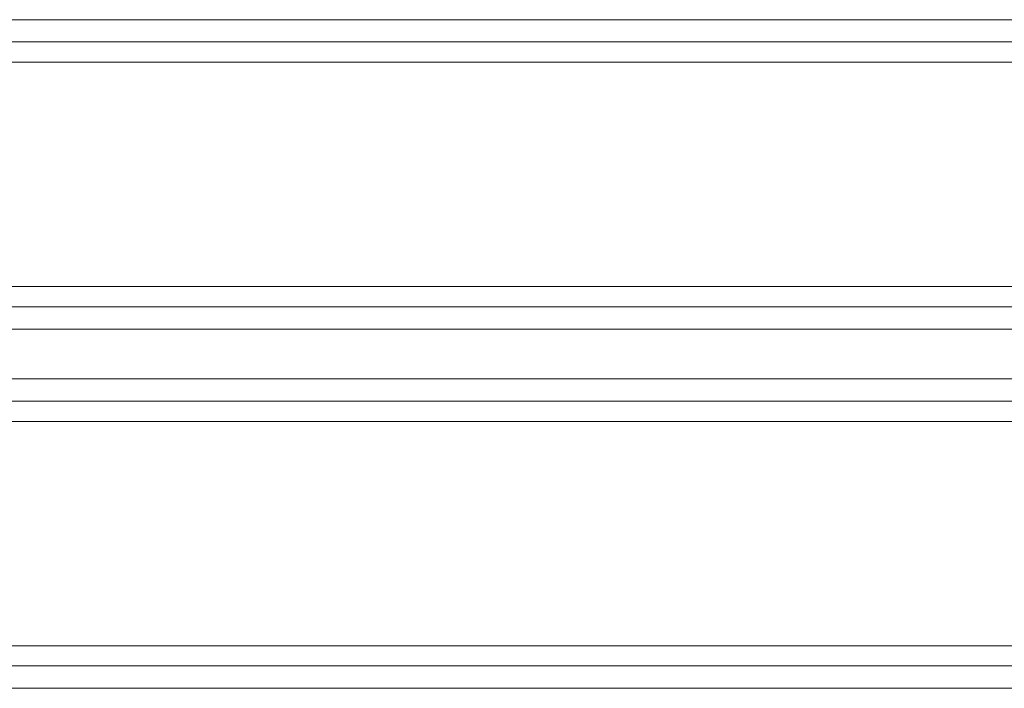
# Model space of a CAD drawing. Units: millimetres. Extents: x 0 to 297, y 0 to 210.
# Drawn here: x 195 to 200, y 80 to 83 of the extents above; entities that cross this region are included whole.
import ezdxf

# ---------------------------------------------------------------- set-up
doc = ezdxf.new("R2010")
doc.units = ezdxf.units.MM
doc.header["$MEASUREMENT"] = 0
doc.layers.add('_U+30EC_U+30A4_U+30E4_U+30FC 2', color=7, linetype='Continuous')

msp = doc.modelspace()

# ---------------------------------------------------------------- linework, layer by layer
at = {"layer": '_U+30EC_U+30A4_U+30E4_U+30FC 2', "color": 250, "lineweight": 9, "true_color": 0x221814}
for points in [[(154.1145, 83.0167), (213.2894, 83.0167)], [(212.3937, 82.905), (155.0102, 82.905)], [(193.2644, 82.8042), (201.8145, 82.8042)], [(193.2644, 81.6791), (201.8145, 81.6791)], [(155.0099, 81.5784), (212.394, 81.5784)], [(213.2894, 81.4667), (154.1145, 81.4667)], [(154.1145, 81.2166), (213.2894, 81.2166)], [(212.3941, 81.1049), (155.0098, 81.1049)], [(193.2644, 81.0042), (201.8145, 81.0042)], [(193.2644, 79.8791), (201.8145, 79.8791)], [(155.0096, 79.7785), (212.3944, 79.7785)], [(213.2894, 79.6668), (154.1145, 79.6668)]]:
    msp.add_lwpolyline(points, dxfattribs=at)

doc.saveas('drawing.dxf')
